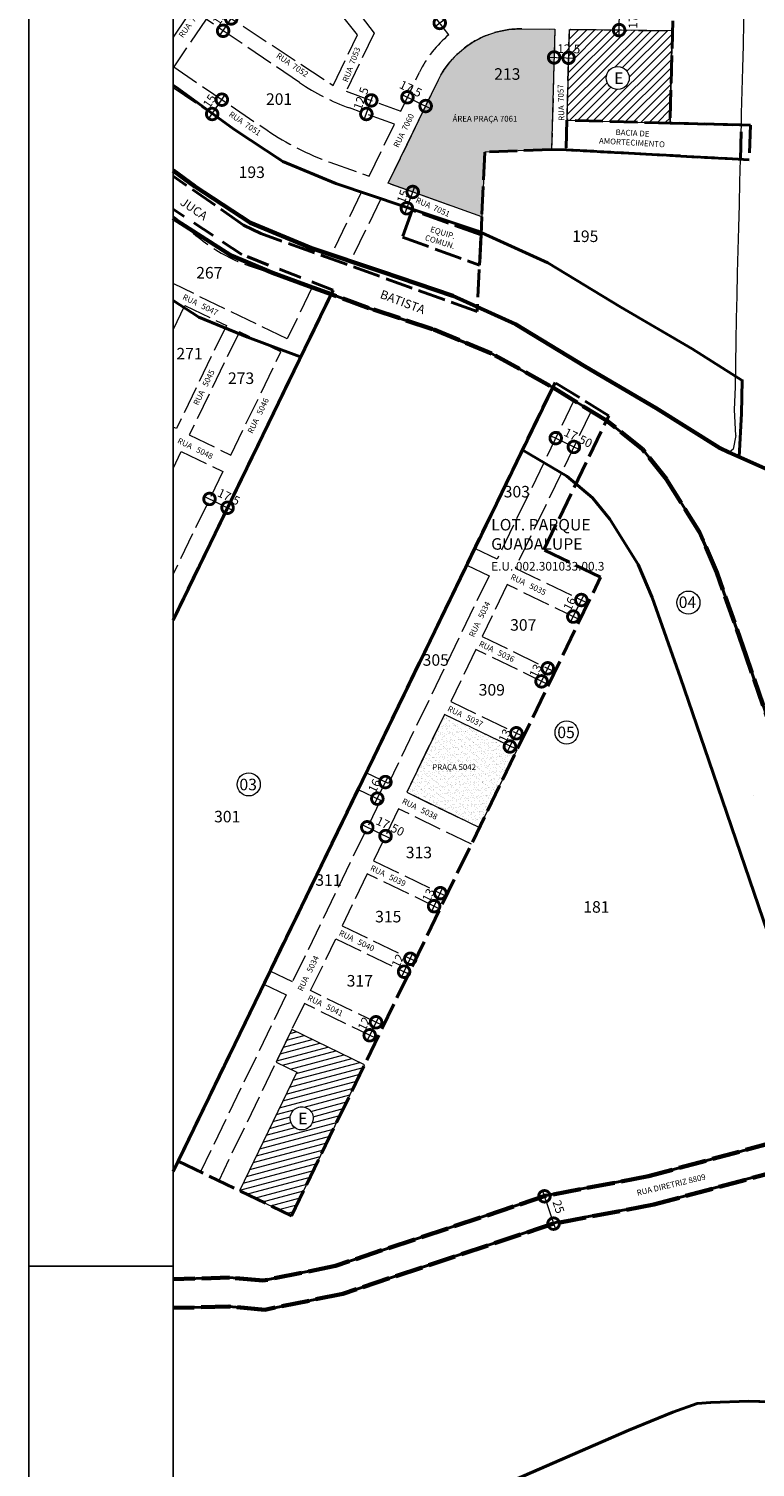
# Model space of a CAD drawing. Extents: x 181693 to 186443, y 1659771 to 1663238.
# Drawn here: x 181693 to 182322, y 1661082 to 1662329 of the extents above; entities that cross this region are included whole.
import ezdxf
from ezdxf.enums import TextEntityAlignment as Align

# ---------------------------------------------------------------- set-up
doc = ezdxf.new("R2010")
doc.units = 0
doc.header["$LTSCALE"] = 2
doc.header["$MEASUREMENT"] = 0
doc.linetypes.add('ACAD_ISO02W100', pattern=[15, 12, -3])
doc.linetypes.add('HIDDEN2', pattern=[0.1875, 0.125, -0.0625])
doc.layers.get('DEFPOINTS').update_dxf_attribs({"linetype": 'CONTINUOUS'})
for name, color, linetype, lineweight in [('P-AREA_ESCOLA', 6, 'CONTINUOUS', 9), ('P-AREA_VERDE', 3, 'CONTINUOUS', 20), ('P-COTAS', 7, 'CONTINUOUS', 20), ('P-IDENT_AREA_COMP', 7, 'CONTINUOUS', 40), ('P-IDENT_AREA_ESCOLA', 6, 'CONTINUOUS', 40), ('P-IDENT_AREA_VERDE', 7, 'CONTINUOUS', 20), ('P-IDENT_SUBUEU', 5, 'CONTINUOUS', 40), ('P-IDENT_TRAC_VIARIO', 7, 'CONTINUOUS', 20), ('P-LIM_AREA_COMP', 40, 'ACAD_ISO02W100', 40), ('P-LIM_EQUIPAMENTO', 4, 'ACAD_ISO02W100', 40), ('P-LIM_SUBUEU', 5, 'CONTINUOUS', 40), ('P-LIM_TRAC_VIARIO', 1, 'CONTINUOUS', 20), ('P-LIM_TRAC_VIARIO_PROJ', 1, 'ACAD_ISO02W100', 20), ('P-LIM_UEU', 6, 'CONTINUOUS', 60), ('P-LIM_UEU_PROJ', 6, 'ACAD_ISO02W100', 60), ('P-TEXTO_GERAL', 5, 'CONTINUOUS', 20), ('P_NUM_QUARTEIRÃO', 5, 'CONTINUOUS', 30)]:
    doc.layers.add(name, color=color, linetype=linetype, lineweight=lineweight)
doc.layers.add('PRINT_A4_A3', color=7, linetype='CONTINUOUS')
doc.layers.add('SELOMARG', color=4, linetype='CONTINUOUS')
doc.styles.add('SIMPLEX', font='simplex.shx')
doc.dimstyles.get("Standard").update_dxf_attribs({"dimtxt": 7.5, "dimasz": 20, "dimexe": 0.18, "dimexo": 0.0625, "dimgap": 5, "dimtad": 1, "dimdec": 0, "dimzin": 0, "dimdsep": 46, "dimtxsty": 'Standard', "dimblk": 'DOTSMALL', "dimcen": 0.09, "dimdle": 6, "dimse1": 1, "dimse2": 1, "dimadec": 0, "dimazin": 0, "dimtfac": 1, "dimtdec": 0, "dimtofl": 0, "dimtmove": 0, "dimatfit": 2, "dimldrblk": 'DOTSMALL', "dimfxl": 0, "dimtolj": 1, "dimtzin": 0, "dimarcsym": 0})

# ---------------------------------------------------------------- blocks, each defined once
blk = doc.blocks.new('_DOTSMALL')
at = {"layer": 'P-TEXTO_GERAL', "color": 0, "const_width": 0.5}
blk.add_lwpolyline([(-0.0625, 0, 1), (0.0625, 0, 1)], format="xyb", close=True, dxfattribs=at)
blk = doc.blocks.new('*D17')
at = {"layer": 'DEFPOINTS', "color": 0}
for p in [(182099.7, 1661303.2), (182147.7, 1661292.8), (182107.5, 1661279.5)]:
    blk.add_point(p, dxfattribs=at)
at = {"layer": 'P-COTAS', "color": 0}
blk.add_line((182137.9, 1661322.2), (182149.6, 1661287.1), dxfattribs=at)
at = {"layer": 'P-COTAS', "color": 0, "xscale": 20, "yscale": 20, "zscale": 20}
for p, rotation in [((182139.8, 1661316.5), 108.4147867979646), ((182147.7, 1661292.8), 288.4147867979646)]:
    blk.add_blockref('_DOTSMALL', p, dxfattribs=dict(at, rotation=rotation))
at = {"layer": 'P-COTAS', "color": 0, "insert": (182152, 1661307.4), "char_height": 7.5, "attachment_point": 5, "rotation": 288.4148}
blk.add_mtext('\\A1;25', dxfattribs=at)
blk = doc.blocks.new('*D40')
at = {"layer": 'DEFPOINTS', "color": 0}
for p in [(181849.6, 1661921), (181865.2, 1661913.4), (181865.2, 1661913.4)]:
    blk.add_point(p, dxfattribs=at)
at = {"layer": 'P-COTAS', "color": 0, "lineweight": 13}
blk.add_line((181844.2, 1661923.6), (181870.6, 1661910.8), dxfattribs=at)
at = {"layer": 'P-COTAS', "color": 0, "lineweight": 13, "xscale": 20, "yscale": 20, "zscale": 20}
for p, rotation in [((181849.6, 1661921), 154.1178010360852), ((181865.2, 1661913.4), 334.1178010360852)]:
    blk.add_blockref('_DOTSMALL', p, dxfattribs=dict(at, rotation=rotation))
at = {"layer": 'P-COTAS', "color": 0, "insert": (181866.3, 1661922.8), "char_height": 7.5, "attachment_point": 5, "rotation": 334.1178}
blk.add_mtext('\\A1;17,5', dxfattribs=at)
blk = doc.blocks.new('*D41')
at = {"layer": 'DEFPOINTS', "color": 0}
for p in [(182149.6, 1661973.7), (182165.3, 1661966.1), (182165.3, 1661966.1)]:
    blk.add_point(p, dxfattribs=at)
at = {"layer": 'P-COTAS', "color": 0, "lineweight": 13}
blk.add_line((182144.2, 1661976.3), (182170.7, 1661963.5), dxfattribs=at)
at = {"layer": 'P-COTAS', "color": 0, "lineweight": 13, "xscale": 20, "yscale": 20, "zscale": 20}
for p, rotation in [((182149.6, 1661973.7), 154.1763634497837), ((182165.3, 1661966.1), 334.1763634497837)]:
    blk.add_blockref('_DOTSMALL', p, dxfattribs=dict(at, rotation=rotation))
at = {"layer": 'P-COTAS', "color": 0, "insert": (182169.1, 1661974), "char_height": 7.5, "attachment_point": 5, "rotation": 334.1764}
blk.add_mtext('\\A1;17.50', dxfattribs=at)
blk = doc.blocks.new('*D42')
at = {"layer": 'DEFPOINTS', "color": 0}
for p in [(182171.8, 1661833.4), (182171.8, 1661833.4), (182164.8, 1661819)]:
    blk.add_point(p, dxfattribs=at)
at = {"layer": 'P-COTAS', "color": 0, "lineweight": 13}
blk.add_line((182162.2, 1661813.6), (182174.4, 1661838.8), dxfattribs=at)
at = {"layer": 'P-COTAS', "color": 0, "lineweight": 13, "xscale": 20, "yscale": 20, "zscale": 20}
for p, rotation in [((182171.8, 1661833.4), 64.17636344945609), ((182164.8, 1661819), 244.1763634494561)]:
    blk.add_blockref('_DOTSMALL', p, dxfattribs=dict(at, rotation=rotation))
at = {"layer": 'P-COTAS', "color": 0, "insert": (182161.6, 1661830.1), "char_height": 7.5, "attachment_point": 5, "rotation": 64.1764}
blk.add_mtext('\\A1;16', dxfattribs=at)
blk = doc.blocks.new('*D43')
at = {"layer": 'DEFPOINTS', "color": 0}
for p in [(182141.6, 1661774.7), (182142.7, 1661774.2), (182136.2, 1661763.4)]:
    blk.add_point(p, dxfattribs=at)
at = {"layer": 'P-COTAS', "color": 0, "lineweight": 13}
blk.add_line((182134.7, 1661757.5), (182145.3, 1661779.6), dxfattribs=at)
at = {"layer": 'P-COTAS', "color": 0, "lineweight": 13, "xscale": 20, "yscale": 20, "zscale": 20}
for p, rotation in [((182142.7, 1661774.2), 64.17636344950449), ((182137.3, 1661762.9), 244.1763634495045)]:
    blk.add_blockref('_DOTSMALL', p, dxfattribs=dict(at, rotation=rotation))
at = {"layer": 'P-COTAS', "color": 0, "insert": (182132.1, 1661772), "char_height": 7.5, "attachment_point": 5, "rotation": 64.1764}
blk.add_mtext('\\A1;13', dxfattribs=at)
blk = doc.blocks.new('*D44')
at = {"layer": 'DEFPOINTS', "color": 0}
for p in [(182113.2, 1661719), (182115.5, 1661717.9), (182107.6, 1661707.5)]:
    blk.add_point(p, dxfattribs=at)
at = {"layer": 'P-COTAS', "color": 0, "lineweight": 13}
blk.add_line((182107.3, 1661701), (182118.1, 1661723.3), dxfattribs=at)
at = {"layer": 'P-COTAS', "color": 0, "lineweight": 13, "xscale": 20, "yscale": 20, "zscale": 20}
for p, rotation in [((182109.9, 1661706.4), 244.1763634495731), ((182115.5, 1661717.9), 64.17636344957312)]:
    blk.add_blockref('_DOTSMALL', p, dxfattribs=dict(at, rotation=rotation))
at = {"layer": 'P-COTAS', "color": 0, "insert": (182105.5, 1661715.8), "char_height": 7.5, "attachment_point": 5, "rotation": 64.1764}
blk.add_mtext('\\A1;13', dxfattribs=at)
blk = doc.blocks.new('*D45')
at = {"layer": 'DEFPOINTS', "color": 0}
for p in [(182002, 1661675.6), (182002, 1661675.6), (181995, 1661661.2)]:
    blk.add_point(p, dxfattribs=at)
at = {"layer": 'P-COTAS', "color": 0, "lineweight": 13}
blk.add_line((181992.4, 1661655.8), (182004.6, 1661681), dxfattribs=at)
at = {"layer": 'P-COTAS', "color": 0, "lineweight": 13, "xscale": 20, "yscale": 20, "zscale": 20}
for p, rotation in [((182002, 1661675.6), 64.17636344937435), ((181995, 1661661.2), 244.1763634493743)]:
    blk.add_blockref('_DOTSMALL', p, dxfattribs=dict(at, rotation=rotation))
at = {"layer": 'P-COTAS', "color": 0, "insert": (181992.5, 1661672.3), "char_height": 7.5, "attachment_point": 5, "rotation": 64.1764}
blk.add_mtext('\\A1;16', dxfattribs=at)
blk = doc.blocks.new('*D46')
at = {"layer": 'DEFPOINTS', "color": 0}
for p in [(182049.6, 1661579.3), (182049.6, 1661579.3), (182044.2, 1661568)]:
    blk.add_point(p, dxfattribs=at)
at = {"layer": 'P-COTAS', "color": 0, "lineweight": 13}
blk.add_line((182041.6, 1661562.6), (182052.2, 1661584.7), dxfattribs=at)
at = {"layer": 'P-COTAS', "color": 0, "lineweight": 13, "xscale": 20, "yscale": 20, "zscale": 20}
for p, rotation in [((182049.6, 1661579.3), 64.17636344938443), ((182044.2, 1661568), 244.1763634493844)]:
    blk.add_blockref('_DOTSMALL', p, dxfattribs=dict(at, rotation=rotation))
at = {"layer": 'P-COTAS', "color": 0, "insert": (182039.3, 1661577.5), "char_height": 7.5, "attachment_point": 5, "rotation": 64.1764}
blk.add_mtext('\\A1;13', dxfattribs=at)
blk = doc.blocks.new('*D47')
at = {"layer": 'DEFPOINTS', "color": 0}
for p in [(182023.6, 1661522.4), (182023.6, 1661522.4), (182018.2, 1661511.2)]:
    blk.add_point(p, dxfattribs=at)
at = {"layer": 'P-COTAS', "color": 0, "lineweight": 13}
blk.add_line((182015.6, 1661505.8), (182026.2, 1661527.8), dxfattribs=at)
at = {"layer": 'P-COTAS', "color": 0, "lineweight": 13, "xscale": 20, "yscale": 20, "zscale": 20}
for p, rotation in [((182023.6, 1661522.4), 64.17636344939986), ((182018.2, 1661511.2), 244.1763634493998)]:
    blk.add_blockref('_DOTSMALL', p, dxfattribs=dict(at, rotation=rotation))
at = {"layer": 'P-COTAS', "color": 0, "insert": (182012.8, 1661520.7), "char_height": 7.5, "attachment_point": 5, "rotation": 64.1764}
blk.add_mtext('\\A1;12', dxfattribs=at)
blk = doc.blocks.new('*D48')
at = {"layer": 'DEFPOINTS', "color": 0}
for p in [(181993.9, 1661467.4), (181993.9, 1661467.4), (181988.4, 1661456.1)]:
    blk.add_point(p, dxfattribs=at)
at = {"layer": 'P-COTAS', "color": 0, "lineweight": 13}
blk.add_line((181985.8, 1661450.7), (181996.5, 1661472.8), dxfattribs=at)
at = {"layer": 'P-COTAS', "color": 0, "lineweight": 13, "xscale": 20, "yscale": 20, "zscale": 20}
for p, rotation in [((181993.9, 1661467.4), 64.17636344986474), ((181988.4, 1661456.1), 244.1763634498647)]:
    blk.add_blockref('_DOTSMALL', p, dxfattribs=dict(at, rotation=rotation))
at = {"layer": 'P-COTAS', "color": 0, "insert": (181983.6, 1661466.1), "char_height": 7.5, "attachment_point": 5, "rotation": 64.1764}
blk.add_mtext('\\A1;12', dxfattribs=at)
blk = doc.blocks.new('*D49')
at = {"layer": 'DEFPOINTS', "color": 0}
for p in [(181986.3, 1661636.4), (182002.1, 1661628.8), (182002.1, 1661628.8)]:
    blk.add_point(p, dxfattribs=at)
at = {"layer": 'P-COTAS', "color": 0, "lineweight": 13}
blk.add_line((181980.9, 1661639), (182007.5, 1661626.1), dxfattribs=at)
at = {"layer": 'P-COTAS', "color": 0, "lineweight": 13, "xscale": 20, "yscale": 20, "zscale": 20}
for p, rotation in [((181986.3, 1661636.4), 154.1763634498862), ((182002.1, 1661628.8), 334.1763634498862)]:
    blk.add_blockref('_DOTSMALL', p, dxfattribs=dict(at, rotation=rotation))
at = {"layer": 'P-COTAS', "color": 0, "insert": (182006.2, 1661637.2), "char_height": 7.5, "attachment_point": 5, "rotation": 334.1764}
blk.add_mtext('\\A1;17.50', dxfattribs=at)
blk = doc.blocks.new('*D66')
at = {"layer": 'DEFPOINTS', "color": 0}
for p in [(182062.9, 1662344.4), (182062.9, 1662344.4), (182049.1, 1662333.6)]:
    blk.add_point(p, dxfattribs=at)
at = {"layer": 'P-COTAS', "color": 0, "lineweight": 13}
blk.add_line((182044.4, 1662329.9), (182067.6, 1662348), dxfattribs=at)
at = {"layer": 'P-COTAS', "color": 0, "lineweight": 13, "xscale": 20, "yscale": 20, "zscale": 20}
for p, rotation in [((182062.9, 1662344.4), 38.05997071716651), ((182049.1, 1662333.6), 218.0599707171665)]:
    blk.add_blockref('_DOTSMALL', p, dxfattribs=dict(at, rotation=rotation))
at = {"layer": 'P-COTAS', "color": 0, "insert": (182055, 1662348.4), "char_height": 7.5, "attachment_point": 5, "rotation": 38.06}
blk.add_mtext('\\A1;17.5', dxfattribs=at)
blk = doc.blocks.new('*D71')
at = {"layer": 'DEFPOINTS', "color": 0}
for p in [(182204.8, 1662344.9), (182204.8, 1662344.9), (182204.5, 1662327.4)]:
    blk.add_point(p, dxfattribs=at)
at = {"layer": 'P-COTAS', "color": 0, "lineweight": 13}
blk.add_line((182204.5, 1662321.4), (182204.8, 1662350.9), dxfattribs=at)
at = {"layer": 'P-COTAS', "color": 0, "lineweight": 13, "xscale": 20, "yscale": 20, "zscale": 20}
for p, rotation in [((182204.8, 1662344.9), 89.28948253732747), ((182204.5, 1662327.4), 269.2894825373275)]:
    blk.add_blockref('_DOTSMALL', p, dxfattribs=dict(at, rotation=rotation))
at = {"layer": 'P-COTAS', "color": 0, "insert": (182216.6, 1662338.6), "char_height": 7.5, "attachment_point": 5, "rotation": 89.2895}
blk.add_mtext('\\A1;17.5', dxfattribs=at)
blk = doc.blocks.new('*D72')
at = {"layer": 'DEFPOINTS', "color": 0}
for p in [(182148.2, 1662303.7), (182160.7, 1662303.4), (182160.7, 1662303.4)]:
    blk.add_point(p, dxfattribs=at)
at = {"layer": 'P-COTAS', "color": 0, "lineweight": 13}
blk.add_line((182142.2, 1662303.9), (182166.7, 1662303.2), dxfattribs=at)
at = {"layer": 'P-COTAS', "color": 0, "lineweight": 13, "xscale": 20, "yscale": 20, "zscale": 20}
for p, rotation in [((182148.2, 1662303.7), 178.4436933492168), ((182160.7, 1662303.4), 358.4436933492168)]:
    blk.add_blockref('_DOTSMALL', p, dxfattribs=dict(at, rotation=rotation))
at = {"layer": 'P-COTAS', "color": 0, "insert": (182160.9, 1662311.2), "char_height": 7.5, "attachment_point": 5, "rotation": 358.4437}
blk.add_mtext('\\A1;12.5', dxfattribs=at)
blk = doc.blocks.new('*D73')
at = {"layer": 'DEFPOINTS', "color": 0}
for p in [(181989.8, 1662266.5), (181989.8, 1662266.5), (181985.5, 1662254.7)]:
    blk.add_point(p, dxfattribs=at)
at = {"layer": 'P-COTAS', "color": 0, "lineweight": 13}
blk.add_line((181983.4, 1662249.1), (181991.8, 1662272.2), dxfattribs=at)
at = {"layer": 'P-COTAS', "color": 0, "lineweight": 13, "xscale": 20, "yscale": 20, "zscale": 20}
for p, rotation in [((181989.8, 1662266.5), 70.0392260810329), ((181985.5, 1662254.7), 250.0392260810329)]:
    blk.add_blockref('_DOTSMALL', p, dxfattribs=dict(at, rotation=rotation))
at = {"layer": 'P-COTAS', "color": 0, "insert": (181980.9, 1662268.2), "char_height": 7.5, "attachment_point": 5, "rotation": 70.0392}
blk.add_mtext('\\A1;12.5', dxfattribs=at)
blk = doc.blocks.new('*D74')
at = {"layer": 'DEFPOINTS', "color": 0}
for p in [(182021.1, 1662269.2), (182036.9, 1662261.6), (182036.9, 1662261.6)]:
    blk.add_point(p, dxfattribs=at)
at = {"layer": 'P-COTAS', "color": 0, "lineweight": 13}
blk.add_line((182015.7, 1662271.8), (182042.3, 1662259), dxfattribs=at)
at = {"layer": 'P-COTAS', "color": 0, "lineweight": 13, "xscale": 20, "yscale": 20, "zscale": 20}
for p, rotation in [((182021.1, 1662269.2), 154.1977781982184), ((182036.9, 1662261.6), 334.1977781982184)]:
    blk.add_blockref('_DOTSMALL', p, dxfattribs=dict(at, rotation=rotation))
at = {"layer": 'P-COTAS', "color": 0, "insert": (182023.9, 1662276.6), "char_height": 7.5, "attachment_point": 5, "rotation": 334.1978}
blk.add_mtext('\\A1;17.5', dxfattribs=at)
blk = doc.blocks.new('*D75')
at = {"layer": 'DEFPOINTS', "color": 0}
for p in [(181861.4, 1662326.8), (181868.4, 1662337.5), (181868.4, 1662337.5)]:
    blk.add_point(p, dxfattribs=at)
at = {"layer": 'P-COTAS', "color": 0, "lineweight": 13}
blk.add_line((181858.1, 1662321.8), (181871.7, 1662342.5), dxfattribs=at)
at = {"layer": 'P-COTAS', "color": 0, "lineweight": 13, "xscale": 20, "yscale": 20, "zscale": 20}
for p, rotation in [((181868.4, 1662337.5), 56.71468665976813), ((181861.4, 1662326.8), 236.7146866597681)]:
    blk.add_blockref('_DOTSMALL', p, dxfattribs=dict(at, rotation=rotation))
at = {"layer": 'P-COTAS', "color": 0, "insert": (181860.3, 1662341.3), "char_height": 7.5, "attachment_point": 5, "rotation": 56.7147}
blk.add_mtext('\\A1;12.5', dxfattribs=at)
blk = doc.blocks.new('*D76')
at = {"layer": 'DEFPOINTS', "color": 0}
for p in [(181860.3, 1662267.1), (181860.3, 1662267.1), (181851.9, 1662254.7)]:
    blk.add_point(p, dxfattribs=at)
at = {"layer": 'P-COTAS', "color": 0, "lineweight": 13}
blk.add_line((181848.5, 1662249.8), (181863.7, 1662272.1), dxfattribs=at)
at = {"layer": 'P-COTAS', "color": 0, "lineweight": 13, "xscale": 20, "yscale": 20, "zscale": 20}
for p, rotation in [((181860.3, 1662267.1), 55.88065585458745), ((181851.9, 1662254.7), 235.8806558545874)]:
    blk.add_blockref('_DOTSMALL', p, dxfattribs=dict(at, rotation=rotation))
at = {"layer": 'P-COTAS', "color": 0, "insert": (181849.6, 1662265.9), "char_height": 7.5, "attachment_point": 5, "rotation": 55.8807}
blk.add_mtext('\\A1;15', dxfattribs=at)
blk = doc.blocks.new('*D77')
at = {"layer": 'DEFPOINTS', "color": 0}
for p in [(182025.7, 1662187.1), (182025.7, 1662187.1), (182020.6, 1662173)]:
    blk.add_point(p, dxfattribs=at)
at = {"layer": 'P-COTAS', "color": 0, "lineweight": 13}
blk.add_line((182018.6, 1662167.3), (182027.7, 1662192.8), dxfattribs=at)
at = {"layer": 'P-COTAS', "color": 0, "lineweight": 13, "xscale": 20, "yscale": 20, "zscale": 20}
for p, rotation in [((182025.7, 1662187.1), 70.21701194579546), ((182020.6, 1662173), 250.2170119457955)]:
    blk.add_blockref('_DOTSMALL', p, dxfattribs=dict(at, rotation=rotation))
at = {"layer": 'P-COTAS', "color": 0, "insert": (182017, 1662183.2), "char_height": 7.5, "attachment_point": 5, "rotation": 70.217}
blk.add_mtext('\\A1;15', dxfattribs=at)

msp = doc.modelspace()

# ---------------------------------------------------------------- hatches: boundary and pattern name
at = {"layer": 'P-AREA_ESCOLA', "lineweight": 9}
h = msp.add_hatch(dxfattribs=at)
h.set_pattern_fill('ANSI31', color=256, scale=40, angle=359.899108, style=0)
h.paths.add_polyline_path([(182250.601, 1662326.837), (182162.677, 1662327.928), (182161.342, 1662326.644), (182161.314, 1662325.591), (182159.24, 1662249.252), (182248.717, 1662246.859), (182248.958, 1662266.37)])
h.paths.add_polyline_path([(182213.284, 1662285.891, -1), (182193.284, 1662285.891, -1)], flags=16)
h.paths.add_polyline_path([(182197.722, 1662278.287), (182208.913, 1662278.268), (182208.939, 1662293.268), (182197.749, 1662293.287)], flags=8)
h = msp.add_hatch(dxfattribs=at)
h.set_pattern_fill('ANSI31', color=256, scale=40, angle=330, style=0)
h.set_pattern_definition([(15, (-2.427, -5.0085), (-1.294095226, 4.829629131), [])])
h.paths.add_polyline_path([(181983.903, 1661430.539), (181920.888, 1661461.021), (181907.28, 1661432.89), (181925.284, 1661424.18), (181875.532, 1661321.333), (181920.543, 1661299.559)])
h.paths.add_polyline_path([(181939.466, 1661384.026, -1), (181919.466, 1661384.062, -1)], flags=16)
at = {"layer": 'P-AREA_VERDE', "lineweight": 9}
h = msp.add_hatch(dxfattribs=at)
h.set_pattern_fill('AR-SAND', color=256, scale=2.5, style=0)
h.set_pattern_definition([(37.5, (0, 0), (-0.157483395, 4.8170594225), [0, -3.8, 0, -4.25, 0, -4.0625]), (7.5, (0, 0), (4.424441763, 7.055365163), [0, -2.05, 0, -3.425, 0, -1.3125]), (327.5, (-3.075, 0), (7.785354654, 0.014147634), [0, -1.25, 0, -4.5, 0, -5.875]), (317.5, (-3.075, 0), (7.515316511, 2.194188912), [0, -0.625, 0, -2.95, 0, -3.375])])
h.paths.add_polyline_path([(182139.8, 1662328.212), (182120.35, 1662328.453, 0.29294773), (182047.334, 1662283.28), (182004.519, 1662194.722), (182085.583, 1662165.565), (182088.156, 1662221.724), (182139.8, 1662223.654)])
h.paths.add_polyline_path([(182148.877, 1662328.099), (182139.8, 1662328.212), (182139.8, 1662223.654), (182146.046, 1662223.888)])
h.paths.add_polyline_path([(182093.739, 1662281.865), (182122.549, 1662281.815), (182122.575, 1662296.815), (182093.766, 1662296.865)], flags=24)
h.paths.add_polyline_path([(182051.342, 1662244.513), (182125.152, 1662244.513), (182125.152, 1662255.942), (182051.342, 1662255.942)], flags=24)
h = msp.add_hatch(dxfattribs=at)
h.set_pattern_fill('AR-SAND', color=256, scale=2.5, style=0)
h.set_pattern_definition([(37.5, (-2.4272, -5.0085), (-0.157483395, 4.8170594225), [0, -3.8, 0, -4.25, 0, -4.0625]), (7.5, (-2.427, -5.0085), (4.424441763, 7.055365163), [0, -2.05, 0, -3.425, 0, -1.3125]), (327.5, (-5.5022, -5.0085), (7.785354654, 0.014147634), [0, -1.25, 0, -4.5, 0, -5.875]), (317.5, (-5.502, -5.0085), (7.515316511, 2.194188912), [0, -0.625, 0, -2.95, 0, -3.375])])
h.paths.add_polyline_path([(182020.447, 1661666.702), (182083.452, 1661636.212), (182116.121, 1661703.722), (182053.117, 1661734.212)])
h.paths.add_polyline_path([(182041.311, 1661692.296), (182091.43, 1661692.296), (182091.43, 1661683.13), (182041.311, 1661683.13)], flags=24)

# ---------------------------------------------------------------- linework, layer by layer
at = {"layer": 'P-AREA_ESCOLA', "color": 3}
msp.add_line((182250.601, 1662326.837), (182248.724, 1662247.119), dxfattribs=at)
at = {"layer": 'P-AREA_ESCOLA'}
for points in [[(182161.314, 1662325.591), (182159.24, 1662249.252), (182248.717, 1662246.859), (182248.958, 1662266.37), (182250.601, 1662326.837), (182162.677, 1662327.928), (182161.342, 1662326.644), (182161.314, 1662325.591)], [(181920.888, 1661461.021), (181907.28, 1661432.89), (181925.284, 1661424.18), (181875.532, 1661321.333), (181920.543, 1661299.559), (181983.903, 1661430.539), (181920.888, 1661461.021)]]:
    msp.add_lwpolyline(points, dxfattribs=at)
at = {"layer": 'P-AREA_ESCOLA', "linetype": 'Continuous', "flags": 128}
msp.add_lwpolyline([(181919.466, 1661384.062, -1), (181939.466, 1661384.026, -1)], format="xyb", close=True, dxfattribs=at)
at = {"layer": 'P-AREA_ESCOLA', "linetype": 'Continuous'}
msp.add_circle((182203.284, 1662285.891), 10, dxfattribs=at)
at = {"layer": 'P-AREA_VERDE', "color": 3}
msp.add_lwpolyline([(182085.583, 1662165.565), (182004.519, 1662194.722), (182047.334, 1662283.28, -0.29294773), (182120.35, 1662328.453), (182148.877, 1662328.099), (182146.046, 1662223.888), (182088.156, 1662221.724)], format="xyb", close=True, dxfattribs=at)
at = {"layer": 'P-AREA_VERDE'}
msp.add_lwpolyline([(182053.117, 1661734.212), (182020.447, 1661666.702), (182083.456, 1661636.209), (182116.127, 1661703.72), (182053.117, 1661734.212)], dxfattribs=at)
at = {"layer": 'P-IDENT_SUBUEU', "lineweight": 9}
for centre in [(182264.545, 1661831.152), (182159.037, 1661718.546), (181883.591, 1661673.564)]:
    msp.add_circle(centre, 10, dxfattribs=at)
at = {"layer": 'P-LIM_AREA_COMP'}
for points in [[(181818, 1662426.84), (181966.924, 1662541.026), (181984.274, 1662552.943), (182009.851, 1662565.28), (182026.905, 1662570.782), (182051.089, 1662576.002), (182087.193, 1662577.473), (182171.412, 1662570.611), (182182.778, 1662569.644), (182203.712, 1662568.204), (182257.129, 1662575.265), (182248.717, 1662246.859), (182318.472, 1662245.009), (182317.246, 1662215.034), (182158.544, 1662223.651), (182146.046, 1662223.888), (182088.156, 1662221.724), (182085.583, 1662165.565), (182084.864, 1662149.882), (182081.597, 1662083.39), (181894.068, 1662151.178), (181879.032, 1662158.401), (181818, 1662200.918)], [(181822.427, 1661347.039), (181920.543, 1661299.559), (182188.428, 1661853.145), (182139.37, 1661876.884), (182195.55, 1661992.981), (182149.007, 1662021.918), (181822.427, 1661347.039)]]:
    msp.add_lwpolyline(points, dxfattribs=at)
at = {"layer": 'P-LIM_AREA_COMP', "linetype": 'HIDDEN2', "ltscale": 80}
msp.add_lwpolyline([(181818, 1661816.027), (181956.757, 1662102.01), (181877.684, 1662132.783), (181818, 1662172.159)], dxfattribs=at)
at = {"layer": 'P-LIM_EQUIPAMENTO'}
msp.add_lwpolyline([(182310.447, 1662245.204), (182159.24, 1662249.252), (182158.544, 1662223.651), (182309.683, 1662215.333), (182310.447, 1662245.204)], dxfattribs=at)
msp.add_lwpolyline([(182025.217, 1662171.337), (182016.756, 1662147.812), (182083.667, 1662123.745), (182084.864, 1662149.882)], close=True, dxfattribs=at)
at = {"layer": 'P-LIM_SUBUEU'}
for p, q in [((181955.033, 1662098.457), (181818, 1661816.027)), ((181987.522, 1662086.5), (181955.033, 1662098.457)), ((182042.89, 1662068.232), (181987.522, 1662086.5)), ((182093.812, 1662047.003), (182042.89, 1662068.232)), ((182144.345, 1662019.185), (182093.812, 1662047.003)), ((181818, 1661337.884), (182146.947, 1662017.654)), ((182147.211, 1662017.499), (182144.345, 1662019.185)), ((182159.207, 1661940.823), (182121.131, 1661963.228)), ((182181.53, 1661922.108), (182159.207, 1661940.823)), ((182196.401, 1661903.381), (182181.53, 1661922.108)), ((182220.914, 1661864.156), (182196.401, 1661903.381)), ((182233.243, 1661835.506), (182220.914, 1661864.156)), ((182257.744, 1661765.965), (182233.243, 1661835.506)), ((182282.241, 1661694.181), (182257.744, 1661765.965)), ((182390.368, 1661377.345), (182282.241, 1661694.181)), ((182321.112, 1661663.983), (182321.107, 1661663.998)), ((182213.046, 1661113.717), (182251.127, 1661129.487)), ((182251.127, 1661129.487), (182272.281, 1661136.84)), ((182272.281, 1661136.84), (182283.91, 1661137.875)), ((182283.91, 1661137.875), (182316.68, 1661138.873)), ((182316.68, 1661138.873), (182474.317, 1661134.408)), ((182034.732, 1661036.421), (182213.046, 1661113.717))]:
    msp.add_line(p, q, dxfattribs=at)
at = {"layer": 'P-LIM_SUBUEU', "flags": 128}
for points in [[(181818, 1662205.616), (181836.578, 1662192.076), (181885.102, 1662160.27), (181938.073, 1662138.367), (181999.227, 1662117.769), (182060.381, 1662097.172), (182114.708, 1662072.626), (182175.153, 1662035.839), (182236.619, 1661999.711), (182291.439, 1661965.254), (182299.962, 1661961.279), (182308.439, 1661957.485), (182310.511, 1661994.951), (182311.169, 1662023.721), (182267.793, 1662050.985), (182205.953, 1662087.333), (182142.761, 1662125.791), (182082.363, 1662153.079), (182018.379, 1662174.631), (181959.136, 1662194.585), (181913.259, 1662213.554), (181870.715, 1662241.441), (181822.647, 1662276.475), (181818, 1662279.551)], [(181818, 1662279.551), (181822.647, 1662276.475), (181870.715, 1662241.441), (181913.259, 1662213.554), (181959.136, 1662194.585), (182018.379, 1662174.631), (182082.363, 1662153.079), (182142.761, 1662125.791), (182205.953, 1662087.333), (182267.793, 1662050.985), (182311.169, 1662023.721), (182310.511, 1661994.951), (182308.439, 1661957.485), (182335.554, 1661945.347)], [(181818, 1660722.154), (181954.645, 1660781.918), (182115.141, 1660853.295), (182291.083, 1660929.563), (182307.033, 1660936.167), (182313.585, 1660938.88), (182506.46, 1660931.861), (182571.023, 1660929.512), (182606.309, 1660938.72), (182602.238, 1660947.916), (182577.313, 1661024.61), (182552.388, 1661101.304), (182542.541, 1661131.601), (182515.392, 1661133.244), (182316.68, 1661138.873), (182283.91, 1661137.875), (182272.281, 1661136.84), (182251.127, 1661129.487), (182213.046, 1661113.717), (182034.732, 1661036.421), (181873.937, 1660964.912), (181818, 1660940.447)]]:
    msp.add_lwpolyline(points, dxfattribs=at)
at = {"layer": 'P-LIM_SUBUEU'}
for points in [[(181955.033, 1662098.457), (181932.497, 1662106.747), (181904.225, 1662117.047), (181868.282, 1662131.97), (181821.115, 1662162.443), (181818, 1662164.58)], [(181955.033, 1662098.457), (181932.497, 1662106.747), (181904.225, 1662117.047), (181868.282, 1662131.97), (181821.115, 1662162.443), (181818, 1662164.58)], [(181818, 1662093.022), (181840.272, 1662078.633), (181882.442, 1662061.125), (181911.871, 1662050.403), (181928.518, 1662044.28)], [(182453.593, 1661394.282), (182383.436, 1661588.912), (182383.436, 1661588.912), (182363.619, 1661641.497), (182352.224, 1661674.885), (182339.026, 1661713.56), (182314.433, 1661785.624), (182289.159, 1661857.358), (182274.22, 1661892.075), (182245.491, 1661938.045), (182224.737, 1661964.182), (182193.65, 1661989.054), (182147.211, 1662017.499)], [(182424.534, 1661386.431), (182424.534, 1661386.431), (182392.031, 1661377.651), (182229.944, 1661333.862), (182141.366, 1661317.068), (181958.746, 1661256.266), (181896.158, 1661243.421), (181867.007, 1661245.99), (181867.007, 1661245.99), (181818, 1661244.742)], [(181818, 1661219.734), (181866.226, 1661220.962), (181866.226, 1661220.962), (181897.604, 1661218.196), (181965.231, 1661232.076), (182149.629, 1661293.797), (182234.6, 1661309.299), (182429.863, 1661362.92)]]:
    msp.add_lwpolyline(points, dxfattribs=at)
at = {"layer": 'P-LIM_TRAC_VIARIO'}
for points in [[(182310.549, 1662249.201), (182310.699, 1662255.061), (182311.204, 1662274.8), (182311.709, 1662294.539), (182312.213, 1662314.278), (182312.718, 1662334.018), (182313.223, 1662353.757), (182313.728, 1662373.496), (182314.232, 1662393.235), (182314.737, 1662412.974), (182315.242, 1662432.713), (182315.747, 1662452.452), (182316.251, 1662472.192), (182316.756, 1662491.931), (182317.261, 1662511.67), (182317.766, 1662531.409), (182318.271, 1662551.148), (182318.29, 1662556.598)], [(182305.608, 1661976.13), (182304.577, 1661998.201), (182305.252, 1662018.19), (182305.587, 1662037.93), (182305.922, 1662057.669), (182306.336, 1662077.408), (182306.751, 1662097.148), (182307.166, 1662116.887), (182307.671, 1662136.626), (182308.175, 1662156.365), (182308.68, 1662176.104), (182309.185, 1662195.844), (182309.69, 1662215.583), (182310.194, 1662235.322), (182310.549, 1662249.201)], [(181955.068, 1662132.643), (181938.073, 1662138.367), (181885.102, 1662160.27), (181836.578, 1662192.076), (181818, 1662205.616)], [(182305.608, 1661976.13), (182303.367, 1661964.243), (182299.962, 1661961.279), (182291.439, 1661965.254), (182236.619, 1661999.711), (182175.153, 1662035.839), (182114.708, 1662072.626), (182060.381, 1662097.172), (181999.227, 1662117.769), (181971.784, 1662127.013)], [(181955.033, 1662098.457), (181987.522, 1662086.5), (182042.89, 1662068.232), (182093.812, 1662047.003), (182144.383, 1662019.164), (182147.211, 1662017.499)], [(182147.211, 1662017.499), (182165.38, 1662006.37)], [(182180.376, 1661997.184), (182193.65, 1661989.054), (182224.737, 1661964.182), (182245.491, 1661938.045), (182274.22, 1661892.075), (182289.159, 1661857.358), (182314.433, 1661785.624), (182339.026, 1661713.56), (182363.619, 1661641.497), (182383.436, 1661588.912)]]:
    msp.add_lwpolyline(points, dxfattribs=at)
at = {"layer": 'P-LIM_TRAC_VIARIO', "extrusion": (-1.10232e-16, 5.33425e-17, -1)}
msp.add_lwpolyline([(-182072.533, 1661863.683), (-182091.815, 1661854.352)], dxfattribs=at)
at = {"layer": 'P-LIM_TRAC_VIARIO_PROJ'}
for p, q in [((182158.544, 1662223.651), (182161.378, 1662327.944)), ((182161.378, 1662327.944), (182250.601, 1662326.837))]:
    msp.add_line(p, q, dxfattribs=at)
for points in [[(181918.658, 1662500.13), (181955.607, 1662452.94), (181860.454, 1662378.437, 0.14977078), (181846.714, 1662363.718), (181818, 1662321.34)], [(182031.578, 1662290.897, -0.10708818), (182057.015, 1662323.423), (181964.854, 1662441.129), (181925.486, 1662410.305), (181992.359, 1662324.896), (181968.094, 1662274.41), (182015.316, 1662257.259), (182031.578, 1662290.897)], [(182085.583, 1662165.565), (182085.583, 1662165.565), (182004.519, 1662194.722), (182047.334, 1662283.28, -0.29294773), (182120.35, 1662328.453), (182148.877, 1662328.099), (182146.046, 1662223.888), (182146.046, 1662223.888), (182146.046, 1662223.888)], [(181818, 1662277.699), (181891.068, 1662228.193, 0.06263587), (181948.907, 1662198.784), (181981.395, 1662187.099), (181955.068, 1662132.643)], [(181818, 1662164.939), (181829.72, 1662156.708, 0.14242428), (181904.797, 1662117.186)]]:
    msp.add_lwpolyline(points, format="xyb", dxfattribs=at)
for points in [[(181859.132, 1662355.305), (181853.624, 1662347.176), (181956.681, 1662279.519), (181977.727, 1662323.308), (181915.644, 1662402.599), (181869.701, 1662366.627, 0.0779145)], [(181987.961, 1662200.678), (182009.845, 1662245.943), (181970.907, 1662259.948, -0.06263587), (181927.527, 1662282.005), (181846.613, 1662336.828), (181818.567, 1662295.434), (181899.481, 1662240.611, 0.06263587), (181953.984, 1662212.899)]]:
    msp.add_lwpolyline(points, format="xyb", close=True, dxfattribs=at)
for points in [[(182084.864, 1662149.882), (182084.864, 1662149.882), (182084.864, 1662149.882), (182020.61, 1662172.994), (181997.954, 1662181.143), (181971.784, 1662127.013)], [(182085.583, 1662165.565), (182085.583, 1662165.565)], [(181904.797, 1662117.186), (181938.681, 1662104.554), (181916.905, 1662059.673), (181818, 1662107.656)], [(181818, 1662067.728), (181828.225, 1662088.802), (181864.214, 1662071.343), (181820.852, 1661981.972), (181818, 1661983.356)], [(182180.376, 1661997.184), (182114.537, 1661861.132), (182177.547, 1661830.639)], [(181818, 1661947.459), (181825.114, 1661962.12), (181861.102, 1661944.659), (181818, 1661855.826)], [(182170.577, 1661816.237), (182107.567, 1661846.729), (182085.787, 1661801.722), (182148.797, 1661771.23)], [(182143.352, 1661759.979), (182080.342, 1661790.471), (182058.562, 1661745.464), (182121.572, 1661714.972)], [(182116.127, 1661703.72), (182053.117, 1661734.212), (182020.447, 1661666.702), (182083.456, 1661636.209)], [(182076.487, 1661621.807), (182013.477, 1661652.299), (181991.697, 1661607.292), (182054.707, 1661576.8)], [(182049.262, 1661565.548), (181986.252, 1661596.041), (181964.472, 1661551.034), (182027.481, 1661520.542)], [(182000.256, 1661464.283), (181937.247, 1661494.775), (181959.027, 1661539.782), (182022.036, 1661509.29)], [(181994.811, 1661453.031), (181931.802, 1661483.523), (181857.532, 1661330.05)], [(182229.944, 1661333.862), (182453.635, 1661394.293)], [(182234.6, 1661309.299), (182461.888, 1661371.485)], [(182229.944, 1661333.862), (182141.366, 1661317.068), (181958.746, 1661256.266), (181896.158, 1661243.421), (181867.007, 1661245.99), (181818, 1661244.742)], [(182234.6, 1661309.299), (182147.671, 1661292.818), (181965.231, 1661232.076), (181897.604, 1661218.196), (181866.226, 1661220.962), (181818, 1661219.734)]]:
    msp.add_lwpolyline(points, dxfattribs=at)
msp.add_lwpolyline([(181875.46, 1662065.887), (181832.098, 1661976.515), (181868.086, 1661959.055), (181911.449, 1662048.427)], close=True, dxfattribs=at)
at = {"layer": 'P-LIM_TRAC_VIARIO_PROJ', "extrusion": (-1.10232e-16, 5.33425e-17, -1)}
for points in [[(-182165.379, 1662006.368), (-182165.379, 1662006.368), (-182098.784, 1661868.755), (-182079.505, 1661878.085)], [(-182091.815, 1661854.352), (-182004.694, 1661674.325), (-181985.388, 1661683.668)], [(-181978.417, 1661669.266), (-181997.725, 1661659.922), (-181921.494, 1661502.398), (-181902.165, 1661511.752)], [(-181896.718, 1661500.501), (-181916.049, 1661491.146), (-181841.779, 1661337.673)]]:
    msp.add_lwpolyline(points, dxfattribs=at)
at = {"layer": 'P-LIM_UEU', "flags": 128}
msp.add_lwpolyline([(182335.554, 1661945.347), (182299.962, 1661961.279), (182291.439, 1661965.254), (182236.619, 1661999.711), (182175.153, 1662035.839), (182114.708, 1662072.626), (182060.381, 1662097.172), (181999.227, 1662117.769), (181938.073, 1662138.367), (181885.102, 1662160.27), (181836.578, 1662192.076), (181818, 1662205.616)], dxfattribs=at)
at = {"layer": 'P-LIM_UEU'}
msp.add_lwpolyline([(181955.033, 1662098.457), (181932.497, 1662106.747), (181904.225, 1662117.047), (181868.282, 1662131.97), (181821.115, 1662162.443), (181818, 1662164.58)], dxfattribs=at)
at = {"layer": 'P-LIM_UEU_PROJ'}
for points in [[(182461.817, 1661371.695), (182443.851, 1661421.315), (182413.828, 1661504.628), (182390.76, 1661568.109), (182363.619, 1661641.497), (182339.026, 1661713.56), (182314.433, 1661785.624), (182289.159, 1661857.358), (182274.22, 1661892.075), (182245.491, 1661938.045), (182224.737, 1661964.182), (182193.65, 1661989.054), (182144.345, 1662019.185), (182093.812, 1662047.003), (182042.89, 1662068.232), (181987.522, 1662086.5), (181955.033, 1662098.457)], [(182424.476, 1661386.59), (182229.944, 1661333.862)], [(182430.184, 1661362.243), (182234.6, 1661309.299)], [(182229.944, 1661333.862), (182141.366, 1661317.068), (181958.746, 1661256.266), (181896.158, 1661243.421), (181867.007, 1661245.99), (181818, 1661244.742)], [(182234.6, 1661309.299), (182147.671, 1661292.818), (181965.231, 1661232.076), (181897.604, 1661218.196), (181866.226, 1661220.962), (181818, 1661219.734)]]:
    msp.add_lwpolyline(points, dxfattribs=at)
at = {"layer": 'PRINT_A4_A3'}
msp.add_lwpolyline([(181693, 1659770.866), (186443, 1659770.866), (186443, 1663238), (181693, 1663238)], close=True, dxfattribs=at)
at = {"layer": 'SELOMARG', "color": 7, "linetype": 'Continuous', "ltscale": 0.1524}
msp.add_line((181818, 1661255.865), (181693, 1661255.865), dxfattribs=at)
at = {"layer": 'SELOMARG', "color": 6, "linetype": 'Continuous', "ltscale": 0.1524}
msp.add_lwpolyline([(181818, 1659820.866), (185518, 1659820.866), (185518, 1663188), (181818, 1663188)], close=True, dxfattribs=at)

# ---------------------------------------------------------------- texts
at = {"layer": 'P-IDENT_AREA_COMP', "insert": (182093.66, 1661903.664), "char_height": 10, "width": 112.0756, "attachment_point": 1, "style": 'SIMPLEX'}
msp.add_mtext('LOT. PARQUE\\PGUADALUPE', dxfattribs=at)
at = {"layer": 'P-IDENT_AREA_COMP', "lineweight": 20, "insert": (182093.688, 1661866.41), "char_height": 7.5, "width": 128.3594, "attachment_point": 1, "style": 'SIMPLEX'}
msp.add_mtext('E.U. 002.301033.00.3', dxfattribs=at)
at = {"layer": 'P-IDENT_AREA_ESCOLA', "style": 'SIMPLEX'}
for p in [(182200.227, 1662280.783), (181926.408, 1661378.936)]:
    msp.add_text('E', height=10, rotation=359.899108, dxfattribs=at).set_placement(p)
at = {"layer": 'P-IDENT_AREA_VERDE', "style": 'SIMPLEX'}
msp.add_text('ÁREA PRAÇA 7061', height=5, dxfattribs=at).set_placement((182088.247, 1662248.085), align=Align.CENTER)
at = {"layer": 'P-IDENT_AREA_VERDE', "insert": (182042.561, 1661691.046), "char_height": 5, "width": 55.1058, "attachment_point": 1, "style": 'SIMPLEX'}
msp.add_mtext('PRAÇA 5042', dxfattribs=at)
at = {"layer": 'P-IDENT_SUBUEU', "style": 'SIMPLEX'}
for s, p in [('04', (182256.131, 1661826.512)), ('05', (182150.967, 1661713.656)), ('03', (181875.521, 1661668.481))]:
    msp.add_text(s, height=10, rotation=359.899108, dxfattribs=at).set_placement(p)
at = {"layer": 'P-IDENT_TRAC_VIARIO', "style": 'SIMPLEX'}
for s, height, rotation, p in [('RUA  7059', 5, 53.988719, (181826.469, 1662320.298)), ('JUCA', 7.5, 325.542873, (181823.464, 1662176.565)), ('BATISTA', 7.5, 339.255075, (181996.716, 1662095.45)), ('RUA DIRETRIZ 8809', 5, 13.409632, (182220.443, 1661316.947))]:
    msp.add_text(s, height=height, rotation=rotation, dxfattribs=at).set_placement(p)
at = {"layer": 'P-IDENT_TRAC_VIARIO'}
for s, rotation, p in [('RUA  7052', 325.880656, (181906.879, 1662304.018)), ('RUA  7053', 69.182751, (181969.292, 1662281.858)), ('RUA  7057', 91.513576, (182157.074, 1662248.827)), ('RUA  7051', 325.880656, (181865.838, 1662253.185)), ('RUA  7051', 335.880026, (182027.698, 1662178.2))]:
    msp.add_text(s, height=5, rotation=rotation, dxfattribs=at).set_placement(p)
msp.add_text('RUA  7060', height=5, rotation=63.867857, dxfattribs=at).set_placement((182020.116, 1662239.241), align=Align.CENTER)
at = {"layer": 'P-IDENT_TRAC_VIARIO', "char_height": 5, "attachment_point": 1, "style": 'SIMPLEX'}
for s, insert, width, rotation in [('RUA   5047', (181827.959, 1662098.786), 50.30876, 334), ('RUA   5045', (181835.281, 1662003.876), 52.6908, 64), ('RUA   5046', (181882.283, 1661979.425), 56.0177, 64), ('RUA   5048', (181823.5, 1661974.287), 50.12525, 334), ('RUA   5035', (182112.158, 1661856.271), 51.0617, 334), ('RUA   5034', (182074.134, 1661802.933), 51.0617, 64), ('RUA   5036', (182084.685, 1661798.276), 51.0617, 334), ('RUA   5037', (182057.46, 1661742.017), 51.0617, 334), ('RUA   5038', (182018.068, 1661661.841), 51.0617, 334), ('RUA   5039', (181990.595, 1661603.846), 51.0617, 334), ('RUA   5040', (181963.37, 1661547.587), 51.0617, 334), ('RUA   5034', (181925.594, 1661495.985), 51.0617, 64), ('RUA   5041', (181936.144, 1661491.328), 51.0617, 334)]:
    msp.add_mtext(s, dxfattribs=dict(at, insert=insert, width=width, rotation=rotation))
at = {"layer": 'P-TEXTO_GERAL', "char_height": 5, "width": 48.5318, "attachment_point": 2}
for s, insert, rotation in [('BACIA DE AMORTECIMENTO', (182216.262, 1662240.742), 356.716718), ('EQUIP. COMUN.', (182052.477, 1662154.191), 343)]:
    msp.add_mtext(s, dxfattribs=dict(at, insert=insert, rotation=rotation))
at = {"layer": 'P_NUM_QUARTEIRÃO', "style": 'SIMPLEX'}
for s, p in [('213', (182096.244, 1662284.361)), ('201', (181898.518, 1662262.624)), ('193', (181874.852, 1662199.241)), ('195', (182163.815, 1662143.734)), ('267', (181838.045, 1662112.099)), ('271', (181820.896, 1662041.981)), ('273', (181865.587, 1662020.685)), ('303', (182104.517, 1661922.321)), ('307', (182110.07, 1661806.801)), ('305', (182034.283, 1661776.422)), ('309', (182082.845, 1661750.542)), ('301', (181853.561, 1661640.681)), ('313', (182019.674, 1661609.565)), ('311', (181941.298, 1661585.656)), ('181', (182173.479, 1661562.369)), ('315', (181993.097, 1661553.953)), ('317', (181968.461, 1661498.341))]:
    msp.add_text(s, height=10, rotation=359.899108, dxfattribs=at).set_placement(p)

# ---------------------------------------------------------------- dimensions: what is measured, and where the dimension line sits
at = {"layer": 'P-COTAS'}
for base, p1, p2, angle, text, picture, middle in [((181868.414, 1662337.466), (181861.412, 1662326.801), (181868.414, 1662337.466), 56.714687, '12.5', '*D75', (181860.256, 1662341.304)), ((182062.855, 1662344.351), (182049.076, 1662333.562), (182062.855, 1662344.351), 38.059971, '17.5', '*D66', (182054.972, 1662348.416)), ((182204.755, 1662344.907), (182204.538, 1662327.409), (182204.755, 1662344.907), 89.289483, '17.5', '*D71', (182216.591, 1662338.61)), ((182160.71, 1662303.379), (182148.198, 1662303.719), (182160.71, 1662303.379), 358.443693, '12.5', '*D72', (182160.924, 1662311.236)), ((181989.773, 1662266.536), (181985.477, 1662254.707), (181989.773, 1662266.536), 70.039226, '12.5', '*D73', (181980.903, 1662268.159)), ((182036.856, 1662261.607), (182021.1, 1662269.224), (182036.856, 1662261.607), 334.197778, '17.5', '*D74', (182023.901, 1662276.624)), ((181865.243, 1661913.395), (181849.612, 1661920.979), (181865.243, 1661913.395), 334.117801, '17,5', '*D40', (181866.261, 1661922.811))]:
    dim = msp.add_linear_dim(base=base, p1=p1, p2=p2, angle=angle, text=text, dimstyle='Standard', override={"dimdsep": 0, "dimtmove": 2, "dimatfit": 3, "dimlwd": 13}, dxfattribs=at)
    dim.commit()
    dim.dimension.update_dxf_attribs({"geometry": picture, "text_midpoint": middle, "dimtype": 129})
for base, p1, p2, angle, override, picture, middle in [((181860.319, 1662267.145), (181851.905, 1662254.727), (181860.319, 1662267.145), 55.880656, {"dimdsep": 0, "dimtmove": 2, "dimatfit": 3, "dimlwd": 13}, '*D76', (181849.639, 1662265.936)), ((182025.687, 1662187.108), (182020.61, 1662172.994), (182025.687, 1662187.108), 70.217012, {"dimdsep": 0, "dimtmove": 2, "dimatfit": 3, "dimlwd": 13}, '*D77', (182016.971, 1662183.167)), ((182165.331, 1661966.094), (182149.579, 1661973.717), (182165.331, 1661966.094), 334.176363, {"dimdec": 2, "dimdsep": 0, "dimtmove": 2, "dimatfit": 3, "dimlwd": 13}, '*D41', (182169.139, 1661973.963)), ((182171.81, 1661833.415), (182164.84, 1661819.013), (182171.81, 1661833.415), 64.176363, {"dimdsep": 0, "dimtmove": 2, "dimatfit": 3, "dimlwd": 13}, '*D42', (182161.62, 1661830.083)), ((182142.734, 1661774.1643), (182136.2017, 1661763.4386), (182141.6468, 1661774.6904), 64.176363, {"dimdsep": 0, "dimtmove": 2, "dimatfit": 3, "dimlwd": 13}, '*D43', (182132.1498, 1661772.0087)), ((182115.509, 1661717.906), (182107.618, 1661707.506), (182113.193, 1661719.026), 64.176363, {"dimdsep": 0, "dimtmove": 2, "dimatfit": 3, "dimlwd": 13}, '*D44', (182105.499, 1661715.784)), ((182001.974, 1661675.641), (181995.004, 1661661.239), (182001.974, 1661675.641), 64.176363, {"dimdsep": 0, "dimtmove": 2, "dimatfit": 3, "dimlwd": 13}, '*D45', (181992.502, 1661672.341)), ((182002.081, 1661628.751), (181986.329, 1661636.374), (182002.081, 1661628.751), 334.176363, {"dimdec": 2, "dimdsep": 0, "dimtmove": 2, "dimatfit": 3, "dimlwd": 13}, '*D49', (182006.172, 1661637.203)), ((182049.624424, 1661579.259665), (182044.179393, 1661568.007926), (182049.624424, 1661579.259665), 64.176363, {"dimdsep": 0, "dimtmove": 2, "dimatfit": 3, "dimlwd": 13}, '*D46', (182039.257922, 1661577.523096)), ((182023.611, 1661522.414), (182018.166, 1661511.163), (182023.611, 1661522.414), 64.176363, {"dimdsep": 0, "dimtmove": 2, "dimatfit": 3, "dimlwd": 13}, '*D47', (182012.795, 1661520.733)), ((181993.85962, 1661467.37839), (181988.41459, 1661456.12665), (181993.85962, 1661467.37839), 64.176363, {"dimdsep": 0, "dimtmove": 2, "dimatfit": 3, "dimlwd": 13}, '*D48', (181983.61131, 1661466.05177))]:
    dim = msp.add_linear_dim(base=base, p1=p1, p2=p2, angle=angle, dimstyle='Standard', override=override, dxfattribs=at)
    dim.commit()
    dim.dimension.update_dxf_attribs({"geometry": picture, "text_midpoint": middle, "dimtype": 129})
dim = msp.add_aligned_dim(p1=(182099.651, 1661303.179), p2=(182107.548, 1661279.459), distance=42.288, dimstyle='Standard', dxfattribs=at)
dim.commit()
dim.dimension.update_dxf_attribs({"geometry": '*D17', "text_midpoint": (182152.024, 1661307.442)})

doc.saveas('drawing.dxf')
